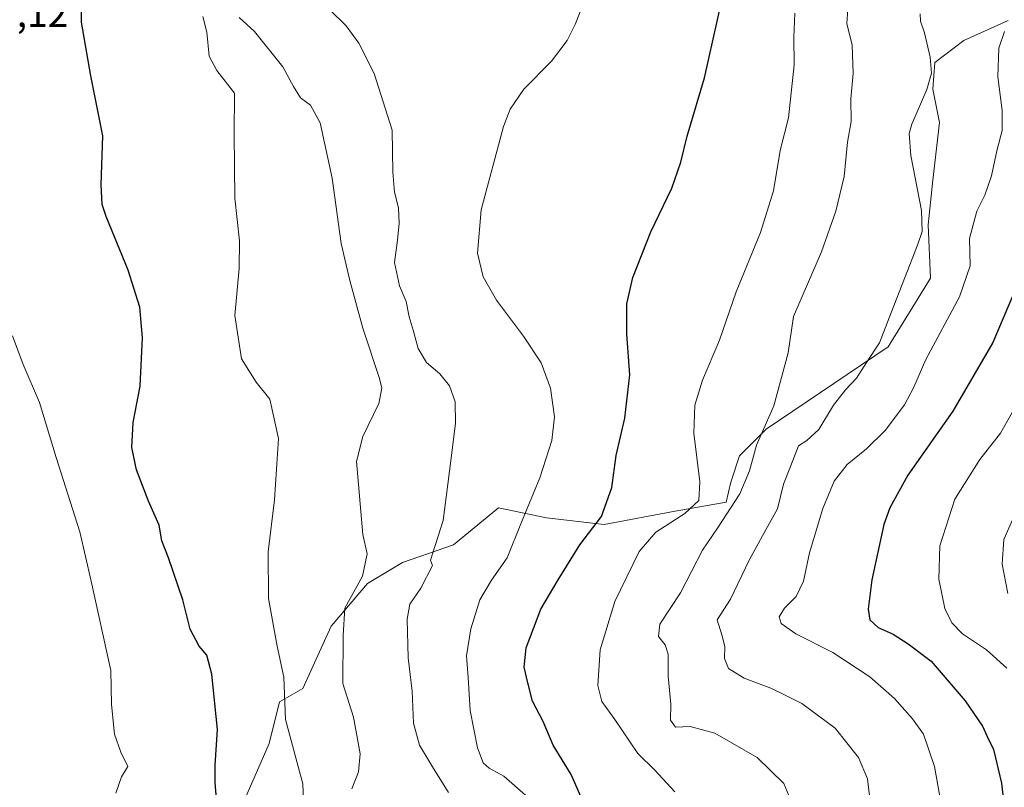
# Model space of a CAD drawing. Units: metres. Extents: x 617996 to 621457, y 4710927 to 4713300.
# Drawn here: x 619866 to 620119, y 4712170 to 4712367 of the extents above; entities that cross this region are included whole.
import ezdxf

# ---------------------------------------------------------------- set-up
doc = ezdxf.new("R2010")
doc.units = ezdxf.units.M
doc.header["$MEASUREMENT"] = 0
for name, color, linetype, lineweight in [('Cultivos herbáceos CxS', 92, 'Continuous', 0), ('Curva de nivel maestra', 30, 'Continuous', 30), ('Curva de nivel normal', 30, 'Continuous', 0), ('Matorral CxS', 135, 'Continuous', 0), ('Rótulo de punto de cota en terreno', 7, 'Continuous', 0)]:
    doc.layers.add(name, color=color, linetype=linetype, lineweight=lineweight)
doc.styles.add('Style-Arial', font='txt')

# ---------------------------------------------------------------- blocks, each defined once
blk = doc.blocks.new('*U11')
at = {"layer": 'Cultivos herbáceos CxS', "color": 92, "linetype": 'Continuous', "lineweight": 0}
blk.add_polyline3d([(620120.0817, 4712366.8149, 744.384), (620108.6607, 4712361.6753, 741.9687), (620101.2369, 4712355.9647, 740.1328), (620100.6657, 4712349.1119, 740.0956), (620102.3787, 4712340.5461, 740.7558), (620100.6655, 4712325.6987, 740.7282), (620099.5231, 4712314.2775, 740.2409), (620100.0941, 4712300.5723, 740.9532), (620089.2439, 4712282.8695, 740.2901), (620057.8359, 4712261.7403, 734.7342), (620050.9831, 4712254.8877, 732.6283), (620048.6989, 4712248.0349, 731.8105), (620047.5567, 4712242.8955, 732.2752), (620034.4225, 4712240.6113, 728.6907), (620016.1489, 4712237.1849, 725.0865), (620001.3017, 4712238.8981, 721.3381), (619988.9685, 4712241.4739, 717.5116), (619977.4175, 4712231.9683, 715.3346), (619964.2907, 4712227.4533, 712.7167), (619955.3183, 4712222.0313, 710.3296), (619945.9701, 4712211.0581, 708.488), (619938.6241, 4712195.0391, 706.2335), (619932.6167, 4712191.6363, 704.463), (619930.0227, 4712180.9105, 703.3058), (619923.7389, 4712166.5477, 700.9057)], dxfattribs=at)

msp = doc.modelspace()

# ---------------------------------------------------------------- linework, layer by layer
at = {"layer": 'Cultivos herbáceos CxS', "color": 92, "linetype": 'Continuous', "lineweight": 0}
msp.add_polyline3d([(620120.0817, 4712366.8149, 744.384), (620108.6607, 4712361.6753, 741.9687), (620101.2369, 4712355.9647, 740.1328), (620100.6657, 4712349.1119, 740.0956), (620102.3787, 4712340.5461, 740.7558), (620100.6655, 4712325.6987, 740.7282), (620099.5231, 4712314.2775, 740.2409), (620100.0941, 4712300.5723, 740.9532), (620089.2439, 4712282.8695, 740.2901), (620057.8359, 4712261.7403, 734.7342), (620050.9831, 4712254.8877, 732.6283), (620048.6989, 4712248.0349, 731.8105), (620047.5567, 4712242.8955, 732.2752), (620034.4225, 4712240.6113, 728.6907), (620016.1489, 4712237.1849, 725.0865), (620001.3017, 4712238.8981, 721.3381), (619988.9685, 4712241.4739, 717.5116), (619977.4175, 4712231.9683, 715.3346), (619964.2907, 4712227.4533, 712.7167), (619955.3183, 4712222.0313, 710.3296), (619945.9701, 4712211.0581, 708.488), (619938.6241, 4712195.0391, 706.2335), (619932.6167, 4712191.6363, 704.463), (619930.0227, 4712180.9105, 703.3058), (619923.7389, 4712166.5477, 700.9057)], dxfattribs=at)
at = {"layer": 'Curva de nivel maestra', "color": 30, "linetype": 'Continuous', "lineweight": 30, "flags": 128}
for points, elevation in [([(619916.49, 4712166.7001), (619916.14, 4712170.7401), (619916.13, 4712175.3501), (619916.73, 4712184.4701), (619915.27, 4712198.7501), (619913.94, 4712203.5901), (619912, 4712205.9101), (619909.69, 4712210.3001), (619907.78, 4712217.8601), (619904.08, 4712228.6501), (619902.42, 4712232.9801), (619901.7, 4712236.9801), (619898.96, 4712243.2201), (619895.92, 4712251.2401), (619894.66, 4712256.9601), (619894.98, 4712263.4601), (619896.8, 4712272.7401), (619897.43, 4712285.1501), (619896.72, 4712293.0501), (619893.7, 4712302.6101), (619888.06, 4712316.4301), (619887.07, 4712319.4701), (619886.78, 4712324.5201), (619887.19, 4712337.0901), (619884.17, 4712352.5201), (619881.77, 4712366.3201), (619881.82, 4712374.6601)], 700), ([(620011.03, 4712165.2501), (620007.71, 4712172.9201), (620003.06, 4712180.4901), (620000.46, 4712186.5401), (619997.75, 4712191.7401), (619996.55, 4712196.5101), (619995.58, 4712200.5301), (619996.13, 4712205.5001), (619999.84, 4712215.4501), (620004.36, 4712222.9901), (620009.94, 4712231.9601), (620015.47, 4712239.2201), (620018.16, 4712246.7101), (620019.22, 4712254.9101), (620021.47, 4712264.5601), (620022.75, 4712275.6901), (620021.96, 4712286.1301), (620021.98, 4712293.9101), (620023.5, 4712300.7201), (620028.19, 4712312.4201), (620033.54, 4712323.6401), (620035.9, 4712330.4001), (620037.5, 4712337.0301), (620041.98, 4712352.0701), (620046.42, 4712371.9601)], 725), ([(620124.58, 4712303.9701), (620116.14, 4712283.9801), (620105.86, 4712266.3201), (620094.29, 4712249.9201), (620089.59, 4712241.4401), (620088.06, 4712237.1501), (620085.03, 4712222.9401), (620084.09, 4712215.4101), (620084.52, 4712212.6501), (620086.64, 4712210.7401), (620090.47, 4712208.9701), (620094.38, 4712206.4801), (620100.22, 4712202.0701), (620108.98, 4712191.8701), (620113.48, 4712185.3201), (620114.69, 4712182.6501), (620116.31, 4712179.3201), (620118.37, 4712170.6601), (620119.46, 4712160.8101)], 750)]:
    msp.add_lwpolyline(points, dxfattribs=dict(at, elevation=elevation))
at = {"layer": 'Curva de nivel normal', "color": 30, "linetype": 'Continuous', "lineweight": 0, "flags": 128}
for points, elevation in [([(619995.96, 4712167.5701), (619990.36, 4712172.4601), (619986.62, 4712174.5001), (619985.08, 4712175.9501), (619983.54, 4712179.7501), (619981.7, 4712189.3601), (619981.19, 4712197.8901), (619980.76, 4712203.4201), (619981.83, 4712210.3401), (619984.15, 4712217.7801), (619987.16, 4712222.8601), (619991.22, 4712228.6201), (619994.74, 4712237.4001), (619999.63, 4712249.1701), (620002.72, 4712258.7601), (620003.39, 4712264.8501), (620002.34, 4712272.2501), (619999.92, 4712278.7201), (619995.43, 4712285.6301), (619988.48, 4712294.8801), (619985.06, 4712300.8601), (619983.6, 4712306.9701), (619984.55, 4712318.1101), (619990.26, 4712339.5101), (619992, 4712344.0301), (619995.47, 4712349.1101), (620002.65, 4712356.3401), (620006.65, 4712361.6301), (620008.69, 4712365.8001), (620016.36, 4712385.2101)], 720), ([(619976.15, 4712168.2401), (619972.02, 4712174.8801), (619968.63, 4712180.4501), (619967.08, 4712186.1001), (619966.76, 4712194.3201), (619965.72, 4712202.8701), (619965.51, 4712212.8701), (619966.2, 4712216.7201), (619969.05, 4712220.8401), (619972.03, 4712226.6501), (619971.49, 4712228.0201), (619974.71, 4712238.2401), (619976.34, 4712250.8701), (619977.94, 4712263.1401), (619977.87, 4712268.7201), (619976.4, 4712272.8101), (619973.87, 4712275.9401), (619970.49, 4712278.8101), (619968.28, 4712282.4201), (619967.03, 4712287.1201), (619966, 4712290.6301), (619965.21, 4712294.5001), (619963.54, 4712298.5901), (619962.21, 4712304.5401), (619962.99, 4712310.3101), (619963.42, 4712314.6401), (619963.26, 4712318.6401), (619962.21, 4712322.6401), (619961.84, 4712327.7801), (619961.66, 4712338.6201), (619956.98, 4712353.1701), (619953.04, 4712361.0001), (619949.8, 4712365.3901), (619945.62, 4712369.5701)], 715), ([(620078.84, 4712369.6401), (620078.55, 4712366.0401), (620079.91, 4712360.4501), (620080.16, 4712353.1801), (620079.57, 4712346.6401), (620079.7, 4712340.7901), (620078.77, 4712335.5201), (620077.85, 4712326.6401), (620075.73, 4712317.7501), (620072.02, 4712307.2701), (620064.85, 4712290.6401), (620063.5, 4712281.3101), (620059.83, 4712267.7201), (620055.31, 4712257.5901), (620053.57, 4712251.0001), (620051.09, 4712245.1001), (620045.32, 4712236.2401), (620041.44, 4712230.5501), (620035.76, 4712219.6201), (620030.46, 4712211.6001), (620030.11, 4712208.3601), (620031.83, 4712206.2401), (620032.58, 4712203.8901), (620032.63, 4712198.2301), (620033.28, 4712190.9601), (620033.25, 4712186.8701), (620034.5, 4712185.0401), (620038.27, 4712185.2201), (620044.59, 4712183.5601), (620055.55, 4712177.2401), (620062.4, 4712170.5801), (620064.05, 4712166.4601)], 735), ([(619939.06, 4712159.6001), (619938.67, 4712170.4801), (619934.16, 4712187.0201), (619933.79, 4712197.9701), (619932.02, 4712205.9301), (619929.85, 4712218.1801), (619929.72, 4712230.1501), (619931.38, 4712243.5201), (619932.38, 4712259.3201), (619930.21, 4712269.4201), (619926.66, 4712273.7501), (619922.85, 4712279.7501), (619921.19, 4712290.9701), (619922.26, 4712303.0601), (619922.36, 4712310.1401), (619921.21, 4712321.0701), (619921.01, 4712337.4601), (619921.06, 4712348.0601), (619916.54, 4712353.9701), (619914.58, 4712357.6501), (619913.99, 4712363.7901), (619912.96, 4712367.8001)], 705), ([(619951.3, 4712169.2601), (619952.95, 4712173.5601), (619953.44, 4712178.2101), (619951.7, 4712187.6501), (619948.93, 4712196.3201), (619949.01, 4712208.6501), (619949.42, 4712215.6501), (619954.02, 4712223.9401), (619955.2, 4712229.6901), (619954.08, 4712234.6101), (619952.42, 4712253.3801), (619954.13, 4712259.8301), (619958.2, 4712268.3101), (619958.96, 4712272.2101), (619958.37, 4712274.7201), (619954.06, 4712287.7101), (619950.77, 4712299.9601), (619948.56, 4712309.4101), (619946.17, 4712326.2301), (619943.09, 4712340.4501), (619940.6, 4712345.0301), (619938.05, 4712346.9101), (619936.22, 4712349.8001), (619933.5, 4712354.8601), (619926.22, 4712363.9401), (619922.28, 4712367.5401)], 710), ([(620034.37, 4712168.4601), (620029.23, 4712174.0301), (620024.86, 4712178.3001), (620018.87, 4712187.0901), (620015.56, 4712191.7001), (620014.55, 4712195.8301), (620015.13, 4712205.0001), (620018.93, 4712217.3801), (620025.13, 4712230.2601), (620029.44, 4712235.1801), (620036.92, 4712240.0201), (620040.52, 4712243.3801), (620040.76, 4712248.2001), (620039.21, 4712260.7001), (620039.44, 4712267.8801), (620041.42, 4712274.2701), (620045.8, 4712284.6201), (620050.14, 4712297.0001), (620056.4, 4712312.3001), (620059.67, 4712323.0101), (620061.42, 4712333.3201), (620063.53, 4712341.7201), (620065, 4712355.4201), (620064.92, 4712362.5001), (620065.16, 4712368.6301)], 730), ([(620084.55, 4712165.9301), (620083.9, 4712171.7901), (620081.58, 4712177.3001), (620075.59, 4712184.8001), (620066.96, 4712191.1701), (620062.74, 4712193.3201), (620059.06, 4712195.0901), (620052.14, 4712197.7201), (620048.13, 4712200.2001), (620047.13, 4712202.7701), (620047.16, 4712205.7901), (620046.38, 4712208.8501), (620045.2, 4712212.6501), (620048.63, 4712217.9801), (620053.45, 4712227.9801), (620057.81, 4712235.9501), (620060.76, 4712241.2501), (620062.27, 4712247.5401), (620064.11, 4712252.1201), (620066.1, 4712257.3901), (620068.28, 4712258.7501), (620071.37, 4712261.5901), (620075.17, 4712267.8601), (620078.19, 4712271.8601), (620081.08, 4712274.8601), (620083.6, 4712278.8701), (620086.97, 4712283.9001), (620090.06, 4712291.8701), (620096.76, 4712309.0501), (620097.91, 4712312.5001), (620097.8, 4712317.9401), (620094.99, 4712332.0801), (620094.61, 4712337.7301), (620095.26, 4712340.1201), (620099.13, 4712349.0701), (620100.37, 4712353.2301), (620100.02, 4712357.3701), (620098.52, 4712363.6301), (620097.51, 4712366.6301), (620097.45, 4712368.5401)], 740), ([(620119.16, 4712363.9601), (620117.68, 4712359.6401), (620117.4, 4712352.3101), (620118.54, 4712343.6401), (620118.5, 4712338.4701), (620117.18, 4712333.2801), (620115.81, 4712326.8401), (620114.07, 4712321.9001), (620112, 4712317.8001), (620110.15, 4712310.7401), (620110.28, 4712303.7101), (620107.51, 4712295.7401), (620098.88, 4712279.6201), (620095.81, 4712272.5401), (620093.38, 4712267.9501), (620088.4, 4712261.3201), (620083.66, 4712256.6501), (620078.65, 4712252.6501), (620075.33, 4712248.3201), (620072.42, 4712241.3201), (620068.95, 4712229.9001), (620067.42, 4712222.6401), (620065.5, 4712218.7001), (620062.52, 4712215.6401), (620061.14, 4712213.4801), (620061.72, 4712211.7401), (620065.49, 4712209.1001), (620074.98, 4712204.3101), (620084.48, 4712198.0401), (620090.84, 4712192.4601), (620095.44, 4712187.1801), (620098.3, 4712183.3001), (620101.11, 4712174.9901), (620102.59, 4712166.8101)], 745), ([(619863.98, 4712285.6801), (619866.72, 4712278.3401), (619870.92, 4712268.5701), (619875.25, 4712254.3901), (619881.33, 4712235.3101), (619884.26, 4712222.6501), (619889.31, 4712199.6201), (619889.45, 4712190.8801), (619890.26, 4712183.3201), (619891.85, 4712178.6501), (619893.63, 4712174.9801), (619892.03, 4712172.3001), (619890.54, 4712168.1201)], 695), ([(620122.24, 4712267.9801), (620118.1, 4712260.6501), (620112.78, 4712253.9301), (620106.35, 4712243.7301), (620102.51, 4712231.7301), (620102.24, 4712223.1501), (620103.74, 4712215.5901), (620105.55, 4712211.9501), (620108.3, 4712209.0501), (620114.45, 4712204.9801), (620119.76, 4712200.2901)], 755), ([(620119.96, 4712219.4701), (620118.51, 4712227.0001), (620118.93, 4712233.3201), (620122.47, 4712241.3201)], 760)]:
    msp.add_lwpolyline(points, dxfattribs=dict(at, elevation=elevation))
at = {"layer": 'Matorral CxS', "color": 135, "linetype": 'Continuous', "lineweight": 0}
for points in [[(619923.7389, 4712166.5477, 700.9057), (619930.0227, 4712180.9105, 703.3058), (619932.6167, 4712191.6363, 704.463), (619938.6241, 4712195.0391, 706.2335), (619945.9701, 4712211.0581, 708.488), (619955.3183, 4712222.0313, 710.3296), (619964.2907, 4712227.4533, 712.7167), (619977.4175, 4712231.9683, 715.3346), (619988.9685, 4712241.4739, 717.5116), (620001.3017, 4712238.8981, 721.3381), (620016.1489, 4712237.1849, 725.0865), (620034.4225, 4712240.6113, 728.6907), (620047.5567, 4712242.8955, 732.2752), (620048.6989, 4712248.0349, 731.8105), (620050.9831, 4712254.8877, 732.6283), (620057.8359, 4712261.7403, 734.7342), (620089.2439, 4712282.8695, 740.2901), (620100.0941, 4712300.5723, 740.9532), (620099.5231, 4712314.2775, 740.2409), (620100.6655, 4712325.6987, 740.7282), (620102.3787, 4712340.5461, 740.7558), (620100.6657, 4712349.1119, 740.0956), (620101.2369, 4712355.9647, 740.1328), (620108.6607, 4712361.6753, 741.9687), (620120.0817, 4712366.8149, 744.384)], [(620120.0817, 4712366.8149, 744.384), (620108.6607, 4712361.6753, 741.9687), (620101.2369, 4712355.9647, 740.1328), (620100.6657, 4712349.1119, 740.0956), (620102.3787, 4712340.5461, 740.7558), (620100.6655, 4712325.6987, 740.7282), (620099.5231, 4712314.2775, 740.2409), (620100.0941, 4712300.5723, 740.9532), (620089.2439, 4712282.8695, 740.2901), (620057.8359, 4712261.7403, 734.7342), (620050.9831, 4712254.8877, 732.6283), (620048.6989, 4712248.0349, 731.8105), (620047.5567, 4712242.8955, 732.2752), (620034.4225, 4712240.6113, 728.6907), (620016.1489, 4712237.1849, 725.0865), (620001.3017, 4712238.8981, 721.3381), (619988.9685, 4712241.4739, 717.5116), (619977.4175, 4712231.9683, 715.3346), (619964.2907, 4712227.4533, 712.7167), (619955.3183, 4712222.0313, 710.3296), (619945.9701, 4712211.0581, 708.488), (619938.6241, 4712195.0391, 706.2335), (619932.6167, 4712191.6363, 704.463), (619930.0227, 4712180.9105, 703.3058), (619923.7389, 4712166.5477, 700.9057)]]:
    msp.add_polyline3d(points, dxfattribs=at)

# ---------------------------------------------------------------- block references
at = {"layer": 'Cultivos herbáceos CxS', "color": 92, "linetype": 'Continuous', "lineweight": 0}
msp.add_blockref('*U11', (0, 0), dxfattribs=at)

# ---------------------------------------------------------------- texts
at = {"layer": 'Rótulo de punto de cota en terreno', "color": 7, "linetype": 'Continuous', "lineweight": 0, "style": 'Style-Arial'}
msp.add_text('697,12', height=7, dxfattribs=at).set_placement((619849.1678, 4712365.1278))

doc.saveas('drawing.dxf')
